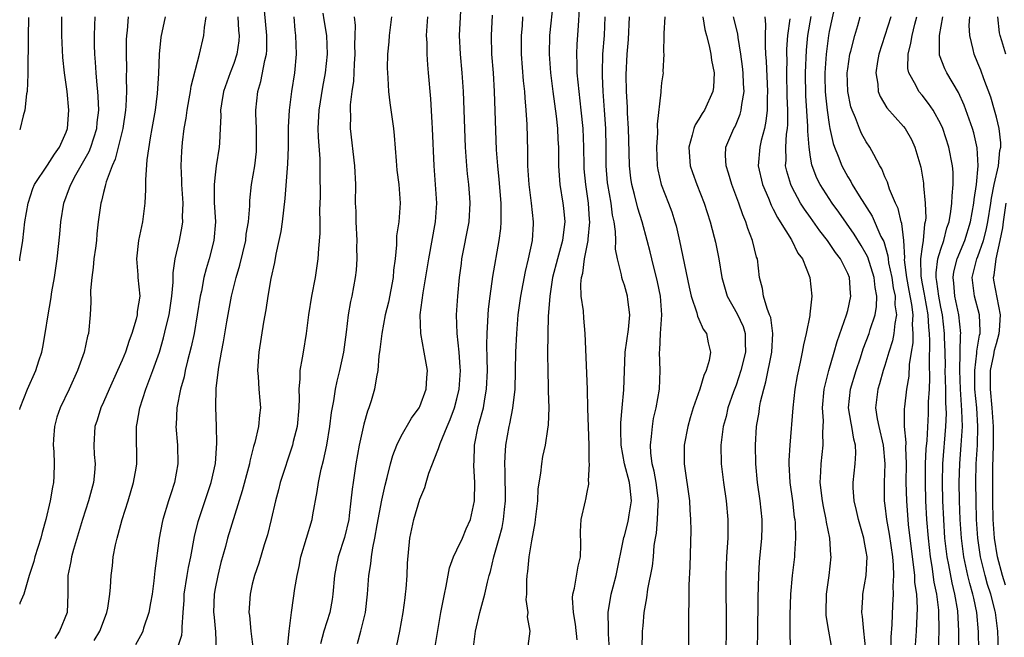
# Model space of a CAD drawing. Units: inches. Extents: x 2607000 to 2610000, y 1488000 to 1491000.
# Drawn here: x 2607000 to 2607106, y 1488066 to 1488133 of the extents above; entities that cross this region are included whole.
import ezdxf

# ---------------------------------------------------------------- set-up
doc = ezdxf.new("R2010")
doc.units = ezdxf.units.IN
doc.header["$MEASUREMENT"] = 0
doc.layers.add('LD26071488_2ft', color=214, linetype='Continuous')

msp = doc.modelspace()

# ---------------------------------------------------------------- linework, layer by layer
at = {"layer": 'LD26071488_2ft'}
for points, elevation in [([(2607040.54, 1488065.46), (2607040.87, 1488067), (2607041.23, 1488069), (2607041.42, 1488070.58), (2607041.48, 1488071), (2607041.55, 1488071.55), (2607041.64, 1488073), (2607041.69, 1488074.31), (2607041.93, 1488077), (2607042.35, 1488079), (2607043, 1488081.18), (2607043.56, 1488082.44), (2607043.69, 1488083), (2607043.97, 1488083.97), (2607044.36, 1488085), (2607044.56, 1488085.44), (2607045, 1488086.64), (2607045.18, 1488087.18), (2607045.93, 1488089), (2607046.26, 1488089.74), (2607046.73, 1488091), (2607047, 1488091.98), (2607047.25, 1488093), (2607047.37, 1488095), (2607047.36, 1488095.36), (2607047.23, 1488097), (2607047.02, 1488098.98), (2607046.95, 1488101), (2607047.09, 1488103), (2607047.29, 1488105), (2607047.48, 1488106.52), (2607047.54, 1488107), (2607048.3, 1488111), (2607048.43, 1488113), (2607048.4, 1488113.6), (2607048.27, 1488115), (2607048.13, 1488116.13), (2607048.05, 1488117), (2607047.92, 1488119), (2607047.69, 1488125), (2607047.56, 1488127), (2607047.37, 1488129), (2607047.27, 1488131), (2607047.47, 1488135)], 8790), ([(2607057.34, 1488134.66), (2607056.95, 1488131), (2607056.9, 1488129), (2607057.04, 1488127), (2607057.29, 1488125), (2607057.65, 1488122.35), (2607057.79, 1488121), (2607057.85, 1488119.85), (2607057.9, 1488119), (2607057.92, 1488117), (2607057.97, 1488115.97), (2607058.05, 1488115), (2607058.39, 1488113), (2607058.46, 1488112.46), (2607058.6, 1488111), (2607058.41, 1488109.59), (2607058.36, 1488109), (2607057.81, 1488107), (2607057.28, 1488105), (2607056.97, 1488103), (2607056.82, 1488100.82), (2607056.77, 1488099), (2607056.74, 1488096.74), (2607056.76, 1488095), (2607056.81, 1488093.19), (2607056.8, 1488092.8), (2607056.86, 1488091), (2607056.82, 1488089.18), (2607056.73, 1488088.73), (2607056.47, 1488087), (2607056.21, 1488085.79), (2607056.07, 1488085), (2607055.99, 1488083.99), (2607055.71, 1488082.29), (2607055.64, 1488081), (2607055.39, 1488079), (2607055.36, 1488078.64), (2607055, 1488076.71), (2607054.73, 1488075), (2607054.58, 1488073.42), (2607054.52, 1488073), (2607054.46, 1488072.46), (2607054.47, 1488071), (2607054.41, 1488070.41), (2607054.61, 1488069), (2607054.55, 1488068.55), (2607054.82, 1488067), (2607054.6, 1488065.4)], 8784), ([(2607087.64, 1488134.36), (2607087, 1488131.45), (2607086.92, 1488131), (2607086.67, 1488129), (2607086.54, 1488127), (2607086.55, 1488126.55), (2607086.59, 1488125), (2607086.61, 1488124.61), (2607086.78, 1488123), (2607087, 1488121.44), (2607087.08, 1488121), (2607087.42, 1488119.42), (2607087.57, 1488119), (2607087.97, 1488118.03), (2607088.35, 1488117), (2607089, 1488115.82), (2607089.33, 1488115.33), (2607089.49, 1488115), (2607090.23, 1488113.77), (2607091.61, 1488111.61), (2607092.57, 1488109.43), (2607092.87, 1488108.86), (2607093.32, 1488107.32), (2607093.34, 1488107), (2607093.4, 1488106.6), (2607093.73, 1488105), (2607093.89, 1488103.89), (2607094.1, 1488103), (2607094.08, 1488102.08), (2607094.24, 1488101), (2607094.05, 1488100.05), (2607093.96, 1488099), (2607093.81, 1488098.19), (2607093.42, 1488097), (2607093, 1488095.57), (2607092.81, 1488095), (2607092.42, 1488093.58), (2607092.22, 1488093), (2607091.98, 1488091), (2607092.16, 1488089.84), (2607092.33, 1488089), (2607092.81, 1488087), (2607092.99, 1488085), (2607092.91, 1488083), (2607092.93, 1488081), (2607093, 1488080.52), (2607093.16, 1488079), (2607093.45, 1488077.45), (2607093.8, 1488075), (2607093.9, 1488074.1), (2607093.93, 1488073), (2607093.85, 1488071.85), (2607093.9, 1488071), (2607093.81, 1488069.81), (2607093.74, 1488067.74), (2607093.64, 1488066.36), (2607093.64, 1488065)], 8764), ([(2607000, 1488106.81), (2607000.03, 1488107), (2607000.33, 1488109), (2607000.57, 1488111), (2607000.9, 1488113), (2607001.42, 1488114.58), (2607001.59, 1488115), (2607003, 1488117.09), (2607003.74, 1488118.26), (2607004.28, 1488119), (2607005, 1488120.63), (2607005.14, 1488121), (2607005.28, 1488123), (2607005.09, 1488125), (2607004.82, 1488127), (2607004.65, 1488128.65), (2607004.54, 1488131), (2607004.53, 1488133)], 8814), ([(2607000, 1488090.82), (2607000.05, 1488091), (2607000.85, 1488093), (2607001.75, 1488095), (2607002.07, 1488096.07), (2607002.38, 1488097), (2607002.49, 1488097.51), (2607002.74, 1488099), (2607003.05, 1488101), (2607003.35, 1488102.65), (2607003.46, 1488103.46), (2607003.73, 1488105), (2607004.04, 1488107), (2607004.32, 1488109.68), (2607004.41, 1488111), (2607004.74, 1488113), (2607005.37, 1488114.63), (2607005.49, 1488115), (2607006.05, 1488116.05), (2607007.45, 1488118.55), (2607007.63, 1488119), (2607008.28, 1488121), (2607008.34, 1488121.66), (2607008.49, 1488123), (2607008.44, 1488124.44), (2607008.4, 1488125), (2607008.31, 1488125.69), (2607008.21, 1488127), (2607008.15, 1488128.15), (2607008.07, 1488129), (2607008.04, 1488129.96), (2607008.03, 1488131), (2607008.09, 1488132.09), (2607008.12, 1488133)], 8812), ([(2607011.66, 1488133), (2607011.54, 1488131.54), (2607011.47, 1488131), (2607011.46, 1488130.54), (2607011.45, 1488129), (2607011.48, 1488127.48), (2607011.46, 1488126.54), (2607011.48, 1488125), (2607011.42, 1488123.42), (2607011.39, 1488123), (2607011.1, 1488121), (2607010.27, 1488117.73), (2607009.93, 1488117), (2607009.29, 1488115.29), (2607009.22, 1488115), (2607009.19, 1488114.81), (2607009, 1488114.13), (2607008.79, 1488113.21), (2607008.71, 1488113), (2607008.44, 1488111), (2607008.29, 1488109.71), (2607008.25, 1488109), (2607008.15, 1488108.15), (2607007.98, 1488107), (2607007.91, 1488106.09), (2607007.75, 1488105), (2607007.62, 1488103.62), (2607007.64, 1488102.36), (2607007.57, 1488101), (2607007.38, 1488099), (2607007.29, 1488098.71), (2607006.93, 1488097), (2607006.23, 1488095), (2607005.31, 1488093), (2607004.34, 1488091), (2607004.01, 1488089.99), (2607003.73, 1488089), (2607003.63, 1488087.63), (2607003.61, 1488087), (2607003.67, 1488086.33), (2607003.72, 1488085), (2607003.68, 1488083.68), (2607003.64, 1488083), (2607003.51, 1488082.49), (2607003.28, 1488081), (2607002.81, 1488079), (2607002.4, 1488077.6), (2607002.26, 1488077), (2607001.64, 1488075), (2607001.52, 1488074.48), (2607001.01, 1488073), (2607000.44, 1488071), (2607000.03, 1488070.03), (2607000, 1488069.92)], 8810), ([(2607000.95, 1488132.95), (2607000.91, 1488130.91), (2607000.88, 1488127), (2607000.86, 1488126.86), (2607000.79, 1488125), (2607000.73, 1488124.73), (2607000.55, 1488123), (2607000.37, 1488122.37), (2607000.06, 1488121), (2607000, 1488120.88)], 8816), ([(2607015.62, 1488133), (2607015.18, 1488130.82), (2607015, 1488129), (2607014.92, 1488126.92), (2607014.77, 1488124.77), (2607014.55, 1488123), (2607014.21, 1488121), (2607014.01, 1488120.01), (2607013.66, 1488117.66), (2607013.51, 1488115.51), (2607013.53, 1488114.47), (2607013.45, 1488113), (2607013.2, 1488111), (2607012.78, 1488109), (2607012.54, 1488107), (2607012.7, 1488105.3), (2607012.71, 1488105), (2607012.91, 1488103), (2607012.63, 1488101.37), (2607012.62, 1488101), (2607012.52, 1488100.52), (2607012.05, 1488099), (2607011.76, 1488098.24), (2607011.36, 1488097), (2607011, 1488096.13), (2607010.5, 1488095), (2607009.6, 1488093), (2607009, 1488091.62), (2607008.71, 1488091), (2607008.31, 1488089.69), (2607008.06, 1488089), (2607007.96, 1488087), (2607008.02, 1488085.98), (2607008.11, 1488085), (2607008.04, 1488084.04), (2607007.93, 1488083), (2607007.39, 1488081), (2607006.75, 1488079), (2607005.8, 1488075.8), (2607005.58, 1488075), (2607005.5, 1488074.5), (2607005.19, 1488073), (2607005.18, 1488071), (2607005.11, 1488069), (2607004.29, 1488067), (2607003.77, 1488066.23)], 8808), ([(2607008, 1488066), (2607008.6, 1488067), (2607009, 1488068.06), (2607009.38, 1488069), (2607009.47, 1488069.47), (2607009.68, 1488071), (2607009.75, 1488071.75), (2607009.82, 1488073), (2607009.98, 1488074.02), (2607010.06, 1488075), (2607010.29, 1488076.29), (2607010.46, 1488077), (2607010.59, 1488077.41), (2607011, 1488079), (2607011.65, 1488081), (2607012.25, 1488083), (2607012.51, 1488084.51), (2607012.58, 1488085), (2607012.54, 1488088.54), (2607012.55, 1488089), (2607012.64, 1488089.36), (2607012.9, 1488091), (2607013.56, 1488093), (2607013.87, 1488093.87), (2607014.31, 1488095), (2607015.01, 1488097), (2607015.47, 1488098.53), (2607015.75, 1488099.75), (2607016.06, 1488101), (2607016.36, 1488103), (2607016.49, 1488104.49), (2607016.48, 1488105.52), (2607016.7, 1488107), (2607017.17, 1488109), (2607017.47, 1488110.53), (2607017.53, 1488111), (2607017.51, 1488111.51), (2607017.56, 1488113), (2607017.44, 1488115), (2607017.44, 1488115.44), (2607017.35, 1488117), (2607017.41, 1488118.59), (2607017.5, 1488119.5), (2607017.69, 1488121), (2607017.88, 1488122.12), (2607017.99, 1488123), (2607018.21, 1488124.21), (2607018.35, 1488125), (2607018.43, 1488125.57), (2607019.34, 1488129), (2607019.8, 1488131), (2607019.86, 1488131.86), (2607020.04, 1488133)], 8806), ([(2607023.44, 1488133), (2607023.53, 1488131.53), (2607023.59, 1488131), (2607023.55, 1488130.45), (2607023.35, 1488129), (2607023, 1488128), (2607022.61, 1488127), (2607021.91, 1488125), (2607021.69, 1488123.68), (2607021.59, 1488123), (2607021.62, 1488122.38), (2607021.56, 1488121), (2607021.46, 1488119.46), (2607021.45, 1488119), (2607021.12, 1488117), (2607021, 1488116.04), (2607020.89, 1488115), (2607020.92, 1488113.08), (2607021.03, 1488111), (2607020.88, 1488109), (2607020.38, 1488107), (2607020.05, 1488105.95), (2607019.81, 1488105), (2607019.53, 1488103.53), (2607019.41, 1488103), (2607019.09, 1488101), (2607018.74, 1488099), (2607018.44, 1488097.56), (2607018.04, 1488096.04), (2607017.79, 1488095), (2607017.67, 1488094.33), (2607017.27, 1488093), (2607016.88, 1488091), (2607016.82, 1488089.18), (2607016.8, 1488089), (2607016.96, 1488087), (2607017, 1488085), (2607016.64, 1488083), (2607016.23, 1488081.77), (2607015.99, 1488081), (2607015.39, 1488079), (2607015.32, 1488078.68), (2607015, 1488077), (2607014.52, 1488073.48), (2607014.42, 1488072.42), (2607014.23, 1488071), (2607014.05, 1488070.05), (2607013.89, 1488069), (2607013.32, 1488067.32), (2607013.23, 1488067), (2607013.16, 1488066.84), (2607012.44, 1488065.56)], 8804), ([(2607016.91, 1488065.09), (2607017.41, 1488066.59), (2607017.47, 1488067), (2607017.45, 1488067.45), (2607017.58, 1488069), (2607017.67, 1488070.33), (2607017.69, 1488071), (2607017.99, 1488073), (2607018.14, 1488073.86), (2607018.38, 1488075), (2607018.8, 1488077.2), (2607019.2, 1488078.8), (2607020.59, 1488083), (2607021.03, 1488085.03), (2607021.2, 1488087.2), (2607021.17, 1488089), (2607021.08, 1488091.08), (2607021.12, 1488093.12), (2607021.39, 1488095.39), (2607021.69, 1488097), (2607021.91, 1488098.09), (2607022.25, 1488100.25), (2607022.77, 1488103), (2607023.26, 1488105), (2607023.66, 1488106.34), (2607024.29, 1488109), (2607024.35, 1488109.65), (2607024.59, 1488111), (2607024.72, 1488112.72), (2607024.73, 1488113.27), (2607024.92, 1488115), (2607025.26, 1488117), (2607025.44, 1488118.56), (2607025.47, 1488119), (2607025.45, 1488121), (2607025.38, 1488122.62), (2607025.39, 1488123), (2607025.59, 1488125), (2607025.92, 1488126.08), (2607026.34, 1488128.34), (2607026.52, 1488129), (2607026.56, 1488129.44), (2607026.58, 1488131), (2607026.31, 1488133.69)], 8802), ([(2607029.45, 1488133), (2607029.58, 1488131.58), (2607029.66, 1488131), (2607029.72, 1488129), (2607029.54, 1488127), (2607029.23, 1488125), (2607028.95, 1488123), (2607028.85, 1488121.15), (2607028.85, 1488119), (2607028.79, 1488117.21), (2607028.5, 1488113.5), (2607028.21, 1488111), (2607028.06, 1488109.94), (2607027.87, 1488109), (2607027.53, 1488107.53), (2607027.39, 1488106.61), (2607027, 1488104.89), (2607026.68, 1488103), (2607026.46, 1488101.54), (2607026.21, 1488100.21), (2607025.72, 1488097), (2607025.57, 1488095), (2607025.63, 1488094.37), (2607025.71, 1488093), (2607025.8, 1488091.8), (2607025.88, 1488091), (2607025.77, 1488090.23), (2607025.66, 1488089), (2607025.27, 1488087.27), (2607025.14, 1488086.86), (2607024.73, 1488085.27), (2607024.69, 1488085), (2607024.58, 1488084.58), (2607023.91, 1488082.09), (2607022.35, 1488077), (2607022.12, 1488076.12), (2607021.62, 1488074.38), (2607021.28, 1488073), (2607021, 1488071.6), (2607020.89, 1488071), (2607020.84, 1488069), (2607020.85, 1488068.85), (2607021.05, 1488066.95), (2607021.11, 1488065)], 8800), ([(2607032.59, 1488133.41), (2607032.69, 1488132.69), (2607032.97, 1488131), (2607033.05, 1488129), (2607032.84, 1488127), (2607032.54, 1488125.46), (2607032.14, 1488123), (2607032.04, 1488121), (2607032.07, 1488120.07), (2607032.25, 1488117.75), (2607032.26, 1488117), (2607032.25, 1488116.25), (2607032.28, 1488113.72), (2607032.23, 1488112.23), (2607032.27, 1488111), (2607032.27, 1488109.73), (2607032.12, 1488108.12), (2607032.04, 1488107), (2607031.75, 1488105), (2607031.36, 1488103), (2607031.03, 1488101), (2607030.79, 1488099), (2607030.46, 1488097), (2607030.37, 1488096.37), (2607030.1, 1488095), (2607030.12, 1488094.12), (2607030, 1488093), (2607030.05, 1488092.05), (2607030.01, 1488091), (2607029.81, 1488089), (2607029.4, 1488087.4), (2607029.31, 1488087), (2607028.01, 1488083), (2607027.82, 1488082.18), (2607027.48, 1488081), (2607027.03, 1488079), (2607026.64, 1488077.36), (2607026.29, 1488076.29), (2607025.69, 1488074.31), (2607025.23, 1488073), (2607025, 1488072.05), (2607024.76, 1488071), (2607024.64, 1488069), (2607024.69, 1488068.69), (2607024.84, 1488067), (2607025.11, 1488065)], 8798), ([(2607028.8, 1488065.2), (2607028.95, 1488067), (2607029.21, 1488069), (2607029.25, 1488069.25), (2607029.58, 1488071.58), (2607029.82, 1488073), (2607030.04, 1488073.96), (2607030.23, 1488075), (2607031.44, 1488079), (2607031.52, 1488079.52), (2607031.97, 1488082.03), (2607032.1, 1488083), (2607032.4, 1488084.4), (2607032.65, 1488085.35), (2607033.01, 1488086.99), (2607033.33, 1488089), (2607033.51, 1488090.49), (2607033.75, 1488091.75), (2607033.94, 1488093), (2607034.13, 1488093.87), (2607034.4, 1488095), (2607034.83, 1488097), (2607035.12, 1488099.12), (2607035.33, 1488101), (2607035.58, 1488102.42), (2607035.72, 1488103), (2607036.11, 1488105), (2607036.2, 1488105.8), (2607036.29, 1488107), (2607036.25, 1488108.25), (2607036.26, 1488109), (2607036.16, 1488111), (2607036.15, 1488112.15), (2607036.11, 1488113), (2607036.12, 1488115), (2607036.04, 1488117), (2607035.56, 1488121), (2607035.58, 1488122.42), (2607035.55, 1488123), (2607035.55, 1488123.55), (2607035.73, 1488125), (2607035.9, 1488126.1), (2607035.97, 1488127.97), (2607036.06, 1488129), (2607036.04, 1488129.96), (2607036.07, 1488131), (2607036.08, 1488132.08), (2607035.97, 1488133)], 8796), ([(2607039.98, 1488133), (2607039.72, 1488131), (2607039.67, 1488130.33), (2607039.54, 1488129), (2607039.51, 1488127.51), (2607039.52, 1488127), (2607039.56, 1488126.44), (2607039.63, 1488125), (2607039.77, 1488123.77), (2607040.18, 1488121), (2607040.26, 1488120.26), (2607040.46, 1488117.54), (2607040.55, 1488116.55), (2607040.75, 1488115), (2607040.88, 1488113), (2607040.74, 1488111), (2607040.51, 1488109.49), (2607040.51, 1488108.51), (2607040.35, 1488107), (2607040.19, 1488105.81), (2607040.13, 1488105), (2607039.63, 1488102.37), (2607039.3, 1488101), (2607038.92, 1488099), (2607038.72, 1488097.28), (2607038.61, 1488096.61), (2607038.49, 1488095), (2607038.34, 1488094.34), (2607038.13, 1488093), (2607037.77, 1488091.77), (2607037.53, 1488091), (2607037.37, 1488090.63), (2607037, 1488089.26), (2607036.5, 1488087), (2607036.13, 1488085), (2607035.83, 1488083), (2607035.73, 1488082.27), (2607035.61, 1488081), (2607035.43, 1488079.43), (2607035.37, 1488079), (2607034.92, 1488077.08), (2607034.24, 1488075), (2607034.03, 1488073.97), (2607033.85, 1488073), (2607033.67, 1488071), (2607033.59, 1488070.41), (2607033.32, 1488069), (2607032.68, 1488067), (2607032.34, 1488065.66)], 8794), ([(2607036.31, 1488065.69), (2607036.68, 1488067), (2607037.17, 1488069), (2607037.38, 1488071), (2607037.52, 1488073), (2607037.75, 1488074.25), (2607037.81, 1488075), (2607037.95, 1488075.95), (2607038.18, 1488077), (2607038.42, 1488078.42), (2607038.93, 1488081.07), (2607039.29, 1488082.71), (2607039.51, 1488083.51), (2607039.85, 1488085), (2607040.1, 1488085.9), (2607040.52, 1488087), (2607041, 1488087.97), (2607042.12, 1488089.88), (2607042.93, 1488091), (2607043, 1488091.14), (2607043.68, 1488093), (2607043.76, 1488094.24), (2607043.83, 1488095), (2607043.49, 1488097), (2607043.12, 1488099), (2607043.06, 1488101), (2607043.35, 1488103.35), (2607043.85, 1488106.15), (2607043.97, 1488107), (2607044.69, 1488111), (2607044.82, 1488113), (2607044.71, 1488115), (2607044.56, 1488117), (2607044.38, 1488121), (2607044.33, 1488121.67), (2607044.19, 1488124.19), (2607043.95, 1488127), (2607043.86, 1488127.86), (2607043.79, 1488129), (2607043.78, 1488130.22), (2607043.74, 1488131), (2607043.88, 1488133)], 8792), ([(2607044.52, 1488064.52), (2607045.28, 1488069), (2607045.65, 1488071), (2607045.84, 1488071.84), (2607046.2, 1488073.8), (2607046.64, 1488075), (2607047, 1488075.74), (2607047.58, 1488077), (2607048, 1488078), (2607048.46, 1488079), (2607048.9, 1488081), (2607048.93, 1488083), (2607048.8, 1488084.8), (2607048.81, 1488085), (2607048.84, 1488085.16), (2607048.87, 1488087), (2607049.28, 1488089), (2607049.37, 1488089.37), (2607049.84, 1488091), (2607049.99, 1488091.99), (2607050.19, 1488093), (2607050.27, 1488095), (2607050.26, 1488096.26), (2607050.21, 1488097.79), (2607050.24, 1488099), (2607050.33, 1488100.33), (2607050.35, 1488101), (2607050.4, 1488101.6), (2607050.57, 1488103), (2607050.87, 1488105.13), (2607051.54, 1488109), (2607051.72, 1488110.28), (2607051.76, 1488111), (2607051.74, 1488111.74), (2607051.76, 1488113), (2607051.55, 1488115.55), (2607051.38, 1488117), (2607051.26, 1488118.74), (2607051.05, 1488125), (2607050.93, 1488127), (2607050.76, 1488129), (2607050.7, 1488131), (2607050.81, 1488133.19)], 8788), ([(2607048.73, 1488065), (2607049, 1488067), (2607049.47, 1488069), (2607049.99, 1488071), (2607050.27, 1488072.27), (2607050.46, 1488073), (2607050.59, 1488073.41), (2607050.98, 1488075), (2607051.55, 1488077), (2607051.85, 1488078.15), (2607052.01, 1488079), (2607052.1, 1488080.1), (2607052.2, 1488081), (2607052.19, 1488084.19), (2607052.16, 1488085), (2607052.17, 1488085.83), (2607052.26, 1488087), (2607052.62, 1488089), (2607052.7, 1488089.3), (2607053.02, 1488090.98), (2607053.24, 1488093), (2607053.34, 1488097), (2607053.43, 1488099), (2607053.59, 1488101), (2607053.85, 1488103), (2607054.35, 1488105.65), (2607054.69, 1488107), (2607055.11, 1488109), (2607055.21, 1488110.79), (2607055.23, 1488111), (2607055.01, 1488113), (2607054.76, 1488115), (2607054.63, 1488117), (2607054.62, 1488118.62), (2607054.55, 1488121.45), (2607054.45, 1488123), (2607054.32, 1488124.32), (2607054.28, 1488125), (2607054.15, 1488126.15), (2607053.93, 1488129), (2607053.93, 1488131), (2607054.03, 1488132.03), (2607054.09, 1488133)], 8786), ([(2607059.91, 1488066.09), (2607059.75, 1488067.75), (2607059.52, 1488069), (2607059.41, 1488070.59), (2607059.45, 1488071), (2607059.63, 1488071.63), (2607060.01, 1488073.99), (2607060.27, 1488075), (2607060.3, 1488076.3), (2607060.28, 1488077.72), (2607060.35, 1488079), (2607060.8, 1488081), (2607060.85, 1488081.15), (2607061, 1488081.96), (2607061.19, 1488082.81), (2607061.19, 1488083), (2607061.15, 1488083.15), (2607061.26, 1488085), (2607061.22, 1488085.22), (2607061.22, 1488087), (2607061.08, 1488090.92), (2607061.02, 1488093.02), (2607060.79, 1488099), (2607060.63, 1488100.63), (2607060.59, 1488101.41), (2607060.36, 1488103), (2607060.31, 1488104.31), (2607060.38, 1488105), (2607060.52, 1488105.48), (2607060.72, 1488107), (2607061.12, 1488109), (2607061.12, 1488109.12), (2607061.29, 1488111), (2607061.25, 1488111.25), (2607061.14, 1488113), (2607060.84, 1488115), (2607060.69, 1488116.69), (2607060.67, 1488117), (2607060.64, 1488119), (2607060.56, 1488121), (2607060.36, 1488123), (2607060.01, 1488125.99), (2607059.93, 1488127), (2607059.93, 1488127.93), (2607059.88, 1488129), (2607059.92, 1488130.08), (2607060.05, 1488132.05), (2607060.18, 1488133.82)], 8782), ([(2607063.39, 1488065), (2607063.27, 1488066.73), (2607063.28, 1488067.28), (2607063.25, 1488069), (2607063.59, 1488071), (2607063.79, 1488071.79), (2607064.11, 1488073), (2607064.93, 1488077.07), (2607065, 1488077.27), (2607065.36, 1488078.64), (2607065.43, 1488079), (2607065.5, 1488079.5), (2607065.75, 1488081), (2607065.61, 1488082.39), (2607065.53, 1488083), (2607065.02, 1488085), (2607064.66, 1488087), (2607064.63, 1488088.63), (2607064.61, 1488089), (2607064.62, 1488089.38), (2607064.75, 1488091), (2607064.94, 1488092.94), (2607065.09, 1488097), (2607065.42, 1488099.42), (2607065.57, 1488101), (2607065.37, 1488102.63), (2607065.34, 1488103), (2607065, 1488104.2), (2607064.78, 1488104.77), (2607064.72, 1488105), (2607064.7, 1488105.3), (2607064.25, 1488107), (2607064.04, 1488108.04), (2607064.07, 1488109), (2607064.05, 1488109.95), (2607063.89, 1488111), (2607063.72, 1488111.72), (2607063.56, 1488113), (2607063.21, 1488115), (2607063.19, 1488115.19), (2607063.03, 1488117), (2607063.02, 1488118.98), (2607062.99, 1488121), (2607062.87, 1488123), (2607062.72, 1488125), (2607062.66, 1488126.66), (2607062.63, 1488127), (2607062.68, 1488129), (2607062.85, 1488131), (2607062.93, 1488133)], 8780), ([(2607066.9, 1488065.1), (2607066.95, 1488067), (2607067, 1488067.59), (2607067.13, 1488069), (2607067.4, 1488070.6), (2607067.52, 1488071.52), (2607068, 1488074), (2607068.11, 1488075), (2607068.21, 1488076.21), (2607068.33, 1488077), (2607068.45, 1488077.55), (2607068.57, 1488079), (2607068.61, 1488080.61), (2607068.65, 1488081), (2607068.4, 1488083), (2607068.19, 1488084.19), (2607067.98, 1488085), (2607067.83, 1488086.17), (2607067.8, 1488087), (2607067.92, 1488087.92), (2607068, 1488089), (2607068.14, 1488089.86), (2607068.4, 1488091), (2607068.76, 1488093), (2607068.83, 1488095), (2607068.77, 1488097), (2607068.79, 1488097.21), (2607068.88, 1488099), (2607069.02, 1488101), (2607068.89, 1488103), (2607068.56, 1488104.56), (2607067.93, 1488107), (2607067.75, 1488107.75), (2607067.43, 1488109), (2607066.9, 1488111), (2607066.45, 1488112.45), (2607066.09, 1488113.91), (2607065.8, 1488115), (2607065.69, 1488115.69), (2607065.54, 1488117), (2607065.52, 1488118.48), (2607065.45, 1488121), (2607065.34, 1488122.66), (2607065.32, 1488123.32), (2607065.23, 1488125), (2607065.2, 1488126.8), (2607065.29, 1488129), (2607065.42, 1488130.58), (2607065.56, 1488133)], 8778), ([(2607069.33, 1488133), (2607069.22, 1488131.22), (2607069.24, 1488131), (2607069.2, 1488129.2), (2607069.23, 1488129), (2607069.14, 1488127.14), (2607069.16, 1488127), (2607069, 1488125.92), (2607068.92, 1488125.08), (2607068.92, 1488124.92), (2607068.51, 1488121.49), (2607068.54, 1488120.54), (2607068.44, 1488119), (2607068.53, 1488117), (2607068.6, 1488116.59), (2607068.96, 1488115), (2607069.74, 1488113), (2607070.08, 1488112.08), (2607070.43, 1488111), (2607070.55, 1488110.55), (2607070.93, 1488108.93), (2607071.97, 1488103.97), (2607072.19, 1488103), (2607072.77, 1488101.23), (2607072.84, 1488100.84), (2607073, 1488100.53), (2607073.46, 1488099.46), (2607073.81, 1488099), (2607074.01, 1488097.99), (2607074.24, 1488097), (2607074.1, 1488096.1), (2607073.79, 1488095), (2607073.53, 1488094.47), (2607073.11, 1488093), (2607072.4, 1488091), (2607072.06, 1488089.94), (2607071.8, 1488089), (2607071.43, 1488087), (2607071.41, 1488085), (2607071.99, 1488081), (2607072.04, 1488080.04), (2607072.11, 1488079), (2607072.13, 1488077.87), (2607072.04, 1488073.96), (2607071.94, 1488071.94), (2607071.94, 1488070.06), (2607071.9, 1488069), (2607071.88, 1488067.88), (2607071.87, 1488065)], 8776), ([(2607073.41, 1488133), (2607073.65, 1488131.65), (2607073.83, 1488131), (2607074.1, 1488129.9), (2607074.27, 1488129), (2607074.35, 1488128.35), (2607074.63, 1488127), (2607074.56, 1488125.44), (2607074.51, 1488125), (2607073.59, 1488123), (2607073.36, 1488122.64), (2607073, 1488122.01), (2607072.59, 1488121.41), (2607072.45, 1488121), (2607072.29, 1488120.29), (2607071.93, 1488119), (2607072.01, 1488117.99), (2607072.07, 1488117), (2607072.3, 1488116.3), (2607072.77, 1488115), (2607073.57, 1488113), (2607074.22, 1488111), (2607074.66, 1488109.34), (2607074.79, 1488108.79), (2607075.15, 1488107), (2607075.46, 1488105), (2607076.03, 1488103), (2607077.12, 1488101.12), (2607077.75, 1488099.75), (2607077.98, 1488099), (2607077.97, 1488098.03), (2607078.01, 1488097), (2607077.51, 1488095), (2607077, 1488093.44), (2607076.73, 1488092.73), (2607076.13, 1488091), (2607075.92, 1488090.08), (2607075.6, 1488089), (2607075.35, 1488087), (2607075.41, 1488085), (2607075.65, 1488083), (2607075.93, 1488081), (2607076.12, 1488079), (2607076.1, 1488077), (2607076.05, 1488076.05), (2607075.97, 1488075), (2607075.93, 1488074.07), (2607075.9, 1488073), (2607075.94, 1488067), (2607075.91, 1488065)], 8774), ([(2607079.24, 1488063), (2607079.33, 1488066.67), (2607079.37, 1488070.63), (2607079.43, 1488073), (2607079.53, 1488074.47), (2607079.77, 1488077), (2607079.8, 1488078.2), (2607079.8, 1488079), (2607079.6, 1488081), (2607079.32, 1488083), (2607079.12, 1488085), (2607079.08, 1488087), (2607079.21, 1488089), (2607079.47, 1488090.53), (2607079.53, 1488091), (2607079.64, 1488091.64), (2607079.97, 1488093), (2607080.21, 1488093.79), (2607080.84, 1488097), (2607080.95, 1488099), (2607080.72, 1488100.72), (2607080.61, 1488101), (2607080.33, 1488101.67), (2607079.95, 1488103), (2607079.84, 1488103.84), (2607079.53, 1488105), (2607079.29, 1488107), (2607079.21, 1488107.21), (2607078.78, 1488109), (2607078.27, 1488110.27), (2607078.06, 1488111), (2607077.74, 1488111.74), (2607077.31, 1488113), (2607076.54, 1488115), (2607076.2, 1488116.2), (2607075.93, 1488117), (2607075.87, 1488118.13), (2607075.91, 1488119), (2607076.75, 1488121), (2607076.85, 1488121.15), (2607077, 1488121.48), (2607077.45, 1488122.55), (2607077.56, 1488123), (2607077.61, 1488123.61), (2607077.86, 1488125), (2607077.8, 1488125.8), (2607077.77, 1488127), (2607077.69, 1488127.69), (2607077.51, 1488129), (2607077.22, 1488130.78), (2607077.18, 1488131.18), (2607076.71, 1488133)], 8772), ([(2607080.08, 1488133), (2607080.18, 1488132.18), (2607080.13, 1488131), (2607080.11, 1488129.89), (2607080.17, 1488129), (2607080.24, 1488128.24), (2607080.38, 1488125), (2607080.34, 1488124.34), (2607080.33, 1488123), (2607080.21, 1488121.79), (2607080.04, 1488121), (2607079.71, 1488119.71), (2607079.57, 1488119), (2607079.39, 1488117), (2607079.83, 1488115), (2607080.48, 1488113.52), (2607080.77, 1488112.77), (2607081, 1488112.36), (2607081.44, 1488111.44), (2607081.73, 1488111), (2607082.94, 1488109.06), (2607083.64, 1488107.64), (2607084.13, 1488107), (2607084.94, 1488105), (2607085.13, 1488103), (2607084.93, 1488101.07), (2607084.93, 1488100.93), (2607084.55, 1488099), (2607084.24, 1488097.76), (2607084.12, 1488097), (2607083.9, 1488095.9), (2607083.57, 1488094.43), (2607083.32, 1488093), (2607083.09, 1488091), (2607082.77, 1488087), (2607082.67, 1488085.33), (2607082.67, 1488085), (2607082.78, 1488083), (2607083.05, 1488081), (2607083.26, 1488079.26), (2607083.3, 1488079), (2607083.34, 1488078.66), (2607083.4, 1488077), (2607083.28, 1488075.28), (2607083.28, 1488075), (2607083.03, 1488073), (2607082.85, 1488071), (2607082.78, 1488068.78), (2607082.78, 1488067), (2607082.82, 1488065.18)], 8770), ([(2607090.95, 1488065), (2607090.73, 1488067), (2607090.59, 1488068.59), (2607090.53, 1488069), (2607090.62, 1488070.62), (2607090.62, 1488071), (2607090.98, 1488073), (2607091.09, 1488075), (2607091, 1488075.58), (2607090.77, 1488076.77), (2607090.74, 1488077), (2607090.16, 1488079), (2607089.96, 1488079.96), (2607089.7, 1488081), (2607089.6, 1488082.4), (2607089.59, 1488083), (2607089.79, 1488085), (2607089.86, 1488086.14), (2607089.82, 1488087), (2607089.64, 1488087.64), (2607089.43, 1488089), (2607089.36, 1488089.36), (2607089.09, 1488091), (2607089.29, 1488093), (2607089.91, 1488095), (2607090.37, 1488096.37), (2607090.67, 1488097.33), (2607091, 1488098.18), (2607091.29, 1488099), (2607091.41, 1488099.41), (2607091.94, 1488101), (2607092.11, 1488101.89), (2607092.13, 1488103), (2607091.94, 1488103.94), (2607091.84, 1488105), (2607091.18, 1488107.18), (2607091, 1488107.52), (2607090.45, 1488108.45), (2607089.68, 1488109.68), (2607088.04, 1488112.04), (2607087.34, 1488113), (2607086.03, 1488115), (2607085.68, 1488115.68), (2607085.17, 1488117), (2607085.13, 1488117.13), (2607085, 1488117.95), (2607084.85, 1488119), (2607084.72, 1488120.72), (2607084.73, 1488121.27), (2607084.51, 1488124.51), (2607084.47, 1488127), (2607084.56, 1488129.44), (2607084.7, 1488131), (2607085.06, 1488133.06)], 8766), ([(2607096.25, 1488065), (2607096.39, 1488067), (2607096.5, 1488069.5), (2607096.42, 1488071), (2607096.23, 1488072.23), (2607096.2, 1488073), (2607096.12, 1488073.88), (2607095.95, 1488075), (2607095.54, 1488078.46), (2607095.35, 1488081), (2607095.3, 1488083), (2607095.31, 1488085), (2607095.25, 1488086.75), (2607095.28, 1488087.28), (2607095.12, 1488089), (2607095.11, 1488090.89), (2607095.13, 1488091.13), (2607095.36, 1488093), (2607095.6, 1488094.4), (2607095.65, 1488095.65), (2607095.85, 1488097), (2607096.02, 1488097.98), (2607096.03, 1488099), (2607095.97, 1488099.97), (2607096.03, 1488101), (2607095.9, 1488102.1), (2607095.62, 1488103.62), (2607095.34, 1488105), (2607095.11, 1488106.89), (2607095.13, 1488107.13), (2607095.02, 1488109), (2607094.82, 1488110.82), (2607094.74, 1488111), (2607094.42, 1488112.42), (2607094.13, 1488113), (2607093.49, 1488114.51), (2607093.26, 1488115.26), (2607093, 1488115.83), (2607092.67, 1488116.67), (2607092.46, 1488117), (2607091.79, 1488118.21), (2607091.39, 1488119), (2607091, 1488119.58), (2607090.49, 1488120.49), (2607090.28, 1488121), (2607089.85, 1488122.15), (2607089.47, 1488123), (2607089.35, 1488123.35), (2607089.01, 1488125), (2607088.95, 1488127), (2607089, 1488127.41), (2607089.23, 1488129), (2607089.33, 1488129.33), (2607089.76, 1488131), (2607090.1, 1488132.1), (2607090.35, 1488133)], 8762), ([(2607093.62, 1488133), (2607092.35, 1488129), (2607092.2, 1488128.2), (2607092.02, 1488127), (2607092.23, 1488125.77), (2607092.28, 1488125), (2607092.47, 1488124.47), (2607093.22, 1488123.22), (2607095, 1488121.23), (2607095.18, 1488121), (2607095.84, 1488119.84), (2607096.23, 1488119), (2607096.86, 1488116.86), (2607097.13, 1488115.13), (2607097.14, 1488114.86), (2607097.31, 1488113), (2607097.38, 1488111.38), (2607097.34, 1488111), (2607097.27, 1488110.73), (2607097.12, 1488109), (2607097, 1488108.29), (2607096.83, 1488107), (2607096.86, 1488105.14), (2607097, 1488104.33), (2607097.22, 1488103.22), (2607097.25, 1488103), (2607097.62, 1488101), (2607097.69, 1488099.69), (2607097.76, 1488099), (2607097.8, 1488098.2), (2607097.76, 1488095.76), (2607097.8, 1488094.2), (2607097.74, 1488093), (2607097.66, 1488091.66), (2607097.66, 1488091), (2607097.64, 1488090.36), (2607097.49, 1488087.49), (2607097.41, 1488086.59), (2607097.34, 1488085), (2607097.31, 1488083), (2607097.37, 1488081), (2607097.48, 1488079), (2607097.64, 1488077), (2607097.86, 1488075), (2607098.05, 1488073.95), (2607098.27, 1488072.27), (2607098.54, 1488071), (2607098.74, 1488069.26), (2607098.78, 1488067), (2607098.64, 1488063)], 8760), ([(2607100.96, 1488065.04), (2607100.96, 1488067), (2607100.82, 1488069.18), (2607100.52, 1488071), (2607100.21, 1488072.21), (2607099.86, 1488074.14), (2607099.68, 1488075), (2607099.45, 1488077), (2607099.32, 1488079), (2607099.21, 1488081), (2607099.17, 1488083), (2607099.23, 1488085), (2607099.56, 1488089), (2607099.61, 1488090.39), (2607099.59, 1488091), (2607099.55, 1488091.55), (2607099.54, 1488093), (2607099.49, 1488095), (2607099.51, 1488095.51), (2607099.46, 1488097), (2607099.39, 1488098.61), (2607099.4, 1488099), (2607099.18, 1488101), (2607099, 1488101.83), (2607098.78, 1488103), (2607098.59, 1488104.59), (2607098.51, 1488105), (2607098.5, 1488105.5), (2607098.7, 1488107), (2607099, 1488108.04), (2607099.34, 1488109), (2607099.66, 1488110.34), (2607099.89, 1488111), (2607100.09, 1488112.09), (2607100.19, 1488113), (2607100.21, 1488113.79), (2607100.34, 1488115), (2607100.32, 1488116.32), (2607100.26, 1488117), (2607099.87, 1488119), (2607099.22, 1488121), (2607099, 1488121.49), (2607098.17, 1488123), (2607097.7, 1488123.7), (2607097, 1488124.58), (2607096.64, 1488125), (2607096.31, 1488125.69), (2607095.56, 1488127), (2607095.47, 1488127.47), (2607095.48, 1488129), (2607095.8, 1488130.2), (2607095.91, 1488131), (2607096.22, 1488132.22), (2607096.44, 1488133)], 8758), ([(2607103.09, 1488065), (2607103.06, 1488066.94), (2607102.88, 1488069), (2607102.54, 1488070.54), (2607102.46, 1488071), (2607102.13, 1488072.13), (2607101.92, 1488073), (2607101.48, 1488075), (2607101.23, 1488077), (2607101.09, 1488079), (2607101.01, 1488081), (2607100.97, 1488083), (2607101.04, 1488085.04), (2607101.2, 1488087), (2607101.32, 1488089), (2607101.27, 1488090.73), (2607101.11, 1488093), (2607101.04, 1488095), (2607101.14, 1488098.86), (2607101.16, 1488099), (2607100.95, 1488101), (2607100.53, 1488103), (2607100.41, 1488104.41), (2607100.32, 1488105), (2607100.4, 1488105.6), (2607100.76, 1488107), (2607101.59, 1488109), (2607102.19, 1488111), (2607102.56, 1488113), (2607102.6, 1488113.4), (2607102.85, 1488115), (2607103.03, 1488117), (2607102.93, 1488118.93), (2607102.55, 1488120.55), (2607102.41, 1488121), (2607101.52, 1488123.52), (2607100.9, 1488124.9), (2607099.64, 1488127), (2607099.43, 1488127.43), (2607098.88, 1488128.88), (2607098.85, 1488129), (2607098.87, 1488129.13), (2607098.86, 1488131), (2607099.21, 1488133)], 8756), ([(2607105.2, 1488065), (2607105.13, 1488067), (2607104.88, 1488069), (2607104.85, 1488069.15), (2607104.39, 1488071), (2607104.04, 1488072.04), (2607103.78, 1488073), (2607103.28, 1488075), (2607103, 1488077), (2607102.86, 1488079), (2607102.79, 1488081), (2607102.77, 1488083), (2607102.82, 1488085), (2607102.94, 1488087), (2607102.99, 1488089), (2607102.87, 1488091), (2607102.68, 1488093), (2607102.65, 1488095), (2607102.89, 1488096.89), (2607102.89, 1488097.11), (2607103.18, 1488098.82), (2607103.23, 1488099), (2607103.25, 1488099.25), (2607103.16, 1488101), (2607102.61, 1488103), (2607102.38, 1488105), (2607102.89, 1488107), (2607103, 1488107.27), (2607103.6, 1488109), (2607103.89, 1488110.11), (2607104.07, 1488111), (2607104.39, 1488113), (2607104.46, 1488113.54), (2607104.75, 1488115), (2607105.19, 1488117), (2607105.36, 1488118.64), (2607105.46, 1488119), (2607105.46, 1488119.46), (2607105.29, 1488121), (2607105, 1488122.23), (2607104.78, 1488123), (2607104.37, 1488124.37), (2607103.63, 1488126.37), (2607103.3, 1488127.3), (2607103, 1488128.05), (2607102.58, 1488129), (2607102.49, 1488129.51), (2607102.11, 1488131), (2607102.07, 1488132.07), (2607102.14, 1488133)], 8754), ([(2607105.98, 1488129), (2607105.57, 1488130.43), (2607105.38, 1488131), (2607105.31, 1488131.31), (2607105.12, 1488133)], 8752), ([(2607087.33, 1488065), (2607086.97, 1488067), (2607086.7, 1488068.7), (2607086.68, 1488069), (2607086.71, 1488071), (2607086.99, 1488072.99), (2607087.22, 1488075), (2607087.19, 1488075.19), (2607087.08, 1488077), (2607086.72, 1488078.72), (2607086.7, 1488079), (2607086.39, 1488080.39), (2607086.28, 1488081), (2607086.05, 1488083), (2607086.12, 1488084.12), (2607086.13, 1488085), (2607086.36, 1488087), (2607086.32, 1488088.32), (2607086.36, 1488089), (2607086.38, 1488089.62), (2607086.28, 1488091), (2607086.47, 1488093), (2607086.98, 1488095), (2607087.55, 1488097), (2607087.86, 1488098.14), (2607088.87, 1488101), (2607089, 1488101.48), (2607089.35, 1488103), (2607089.31, 1488103.31), (2607089.18, 1488105), (2607089, 1488105.44), (2607088.21, 1488107), (2607087.68, 1488107.68), (2607086.83, 1488109), (2607086.02, 1488110.02), (2607085, 1488111.46), (2607084.34, 1488112.34), (2607083.94, 1488113), (2607083, 1488114.74), (2607082.87, 1488115), (2607082.45, 1488116.45), (2607082.33, 1488117), (2607082.37, 1488117.63), (2607082.34, 1488119), (2607082.42, 1488120.42), (2607082.51, 1488121), (2607082.55, 1488121.45), (2607082.55, 1488123), (2607082.5, 1488124.5), (2607082.46, 1488127), (2607082.48, 1488128.48), (2607082.46, 1488129), (2607082.46, 1488129.54), (2607082.55, 1488131), (2607082.81, 1488132.81)], 8768), ([(2607105.96, 1488071.96), (2607105.63, 1488073), (2607105.09, 1488075), (2607104.78, 1488077), (2607104.64, 1488079), (2607104.58, 1488081), (2607104.58, 1488083), (2607104.6, 1488084.6), (2607104.68, 1488087), (2607104.68, 1488089), (2607104.53, 1488091), (2607104.33, 1488093), (2607104.33, 1488093.67), (2607104.36, 1488095), (2607104.71, 1488096.71), (2607104.79, 1488097.21), (2607105, 1488097.91), (2607105.28, 1488099), (2607105.33, 1488099.33), (2607105.43, 1488101), (2607104.71, 1488104.71), (2607104.68, 1488105), (2607104.75, 1488105.25), (2607104.94, 1488107), (2607105.4, 1488109), (2607105.67, 1488110.33), (2607105.73, 1488111), (2607106.04, 1488113)], 8752)]:
    msp.add_lwpolyline(points, dxfattribs=dict(at, elevation=elevation))

doc.saveas('drawing.dxf')
